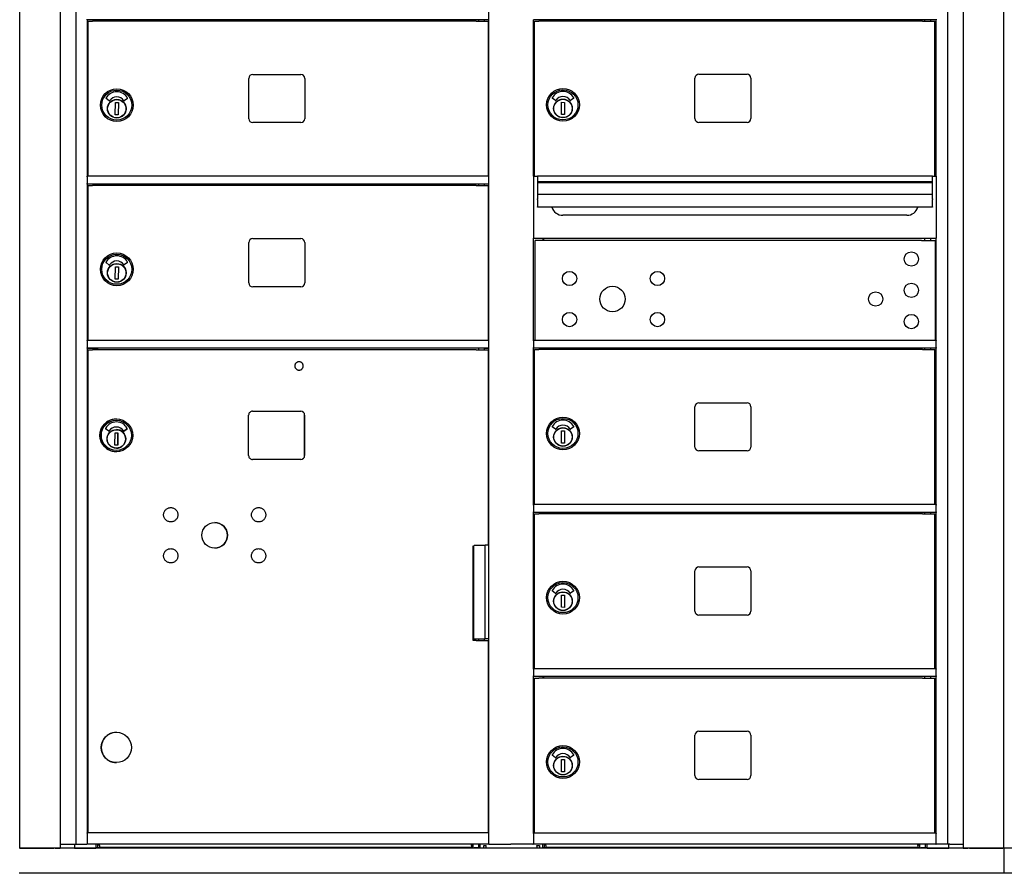
# Model space of a CAD drawing. Units: inches. Extents: x 1173 to 2843, y -30 to 58.
# Drawn here: x 2010 to 2041, y 7 to 35 of the extents above; entities that cross this region are included whole.
import ezdxf

# ---------------------------------------------------------------- set-up
doc = ezdxf.new("R2010")
doc.units = ezdxf.units.IN
doc.header["$MEASUREMENT"] = 0

msp = doc.modelspace()

# ---------------------------------------------------------------- linework, layer by layer
for p, q in [((2009.6956, 8.05164), (2009.6956, 50.68746)), ((2011.0036, 8.05164), (2011.0036, 50.68746)), ((2011.4886, 50.65892), (2011.4886, 8.17664)), ((2024.69832, 8.17664), (2024.69832, 50.65892)), ((2039.38601, 8.17664), (2039.38601, 50.65892)), ((2039.87101, 50.68746), (2039.87101, 8.05164)), ((2041.16371, 50.68746), (2041.16371, 8.05164)), ((2011.8586, 34.53251), (2011.8586, 34.55163)), ((2011.8586, 34.53251), (2011.8586, 29.53194)), ((2024.69832, 34.53194), (2011.8586, 34.53194)), ((2011.88564, 34.48667), (2012.02465, 34.48667)), ((2011.88564, 29.53194), (2011.88564, 34.48667)), ((2012.24564, 34.48667), (2012.02465, 34.48667)), ((2012.1586, 34.53194), (2012.1586, 34.48667)), ((2012.1836, 34.53194), (2012.1836, 34.48667)), ((2023.97543, 34.48667), (2012.24564, 34.48667)), ((2024.29802, 34.48667), (2023.97543, 34.48667)), ((2024.29802, 34.48667), (2024.69364, 34.48667)), ((2024.38064, 34.48667), (2024.38064, 34.53194)), ((2024.56863, 34.48667), (2024.56863, 34.53194)), ((2024.69364, 29.53194), (2024.69364, 34.48667)), ((2026.13561, 29.53892), (2026.13561, 34.53449)), ((2039.01601, 34.53392), (2026.13561, 34.53392)), ((2026.15801, 34.48865), (2026.29702, 34.48865)), ((2026.15801, 29.53892), (2026.15801, 34.48865)), ((2026.51801, 34.48865), (2026.29702, 34.48865)), ((2026.43561, 34.48865), (2026.43561, 34.53392)), ((2026.45597, 34.53392), (2026.45597, 34.48865)), ((2038.2478, 34.48865), (2026.51801, 34.48865)), ((2038.57039, 34.48865), (2038.2478, 34.48865)), ((2038.57039, 34.48865), (2038.96601, 34.48865)), ((2038.65301, 34.48865), (2038.65301, 34.53392)), ((2038.841, 34.48865), (2038.841, 34.53392)), ((2038.96601, 29.53892), (2038.96601, 34.48865)), ((2039.01601, 34.55361), (2039.01601, 34.53449)), ((2039.01601, 29.53892), (2039.01601, 34.53449)), ((2017.14864, 32.78694), (2018.68864, 32.78694)), ((2031.42101, 32.79392), (2032.96101, 32.79392)), ((2017.02364, 31.37194), (2017.02364, 32.66194)), ((2018.81364, 32.66194), (2018.81364, 31.37194)), ((2031.29601, 31.37892), (2031.29601, 32.66892)), ((2033.08601, 32.66892), (2033.08601, 31.37892)), ((2012.56184, 31.94362), (2012.45708, 32.01997)), ((2012.75083, 31.49681), (2012.75798, 31.89045)), ((2012.75798, 31.89045), (2012.85245, 31.88873)), ((2012.85245, 31.88873), (2012.8453, 31.4951)), ((2013.14612, 32.01992), (2013.04061, 31.9448)), ((2026.83421, 31.9506), (2026.72945, 32.02695)), ((2027.0232, 31.50379), (2027.03035, 31.89742)), ((2027.03035, 31.89742), (2027.12482, 31.89571)), ((2027.12482, 31.89571), (2027.11767, 31.50207)), ((2027.41849, 32.0269), (2027.31298, 31.95178)), ((2012.8453, 31.4951), (2012.75083, 31.49681)), ((2013.09073, 31.64224), (2013.09589, 31.64213)), ((2013.0978, 31.73069), (2013.09264, 31.7308)), ((2013.09623, 31.65787), (2013.09589, 31.64213)), ((2013.09746, 31.71495), (2013.09623, 31.65787)), ((2013.0978, 31.73069), (2013.09746, 31.71495)), ((2027.11767, 31.50207), (2027.0232, 31.50379)), ((2027.3631, 31.64922), (2027.36826, 31.64911)), ((2027.37017, 31.73767), (2027.36501, 31.73778)), ((2027.3686, 31.66485), (2027.36826, 31.64911)), ((2027.36983, 31.72192), (2027.3686, 31.66485)), ((2027.37017, 31.73767), (2027.36983, 31.72192)), ((2018.68864, 31.24694), (2017.14864, 31.24694)), ((2032.96101, 31.25392), (2031.42101, 31.25392)), ((2011.8586, 29.51694), (2011.8586, 29.53194)), ((2024.69832, 29.53194), (2011.8586, 29.53194)), ((2011.8586, 29.51694), (2011.8586, 29.30163)), ((2011.8586, 29.28251), (2011.8586, 29.30163)), ((2026.13018, 29.53892), (2026.13018, 27.55392)), ((2026.13018, 29.53892), (2026.25518, 29.53892)), ((2026.25518, 29.53892), (2026.25518, 29.35082)), ((2038.89101, 29.53892), (2026.25518, 29.53892)), ((2026.25518, 29.35082), (2026.25518, 29.31805)), ((2038.89101, 29.35082), (2026.25518, 29.35082)), ((2026.25518, 29.31805), (2026.25518, 28.94932)), ((2038.89101, 29.31805), (2026.25518, 29.31805)), ((2038.89101, 29.35082), (2038.89101, 29.53892)), ((2038.89101, 29.53892), (2039.01601, 29.53892)), ((2038.89101, 29.31805), (2038.89101, 29.35082)), ((2038.89101, 28.94932), (2038.89101, 29.31805)), ((2039.01601, 29.53892), (2039.01601, 27.55392)), ((2011.8586, 29.28251), (2011.8586, 8.5418)), ((2024.69832, 29.28194), (2011.8586, 29.28194)), ((2011.88564, 29.23667), (2012.02465, 29.23667)), ((2011.88564, 24.28194), (2011.88564, 29.23667)), ((2012.24564, 29.23667), (2012.02465, 29.23667)), ((2012.1586, 29.28194), (2012.1586, 29.23667)), ((2012.1836, 29.28194), (2012.1836, 29.23667)), ((2023.97543, 29.23667), (2012.24564, 29.23667)), ((2024.29802, 29.23667), (2023.97543, 29.23667)), ((2024.29802, 29.23667), (2024.69364, 29.23667)), ((2024.38064, 29.23667), (2024.38064, 29.28194)), ((2024.56863, 29.23667), (2024.56863, 29.28194)), ((2024.69364, 24.28194), (2024.69364, 29.23667)), ((2026.25518, 28.94932), (2026.25518, 28.81453)), ((2038.89101, 28.94932), (2026.25518, 28.94932)), ((2026.25518, 28.79363), (2026.25518, 28.81453)), ((2026.25518, 28.79363), (2026.25518, 28.55198)), ((2038.89101, 28.81453), (2038.89101, 28.94932)), ((2038.89101, 28.81453), (2038.89101, 28.79363)), ((2038.89101, 28.55198), (2038.89101, 28.79363)), ((2026.25518, 28.54559), (2026.25518, 28.55198)), ((2038.89101, 28.54559), (2026.25518, 28.54559)), ((2038.89101, 28.55198), (2038.89101, 28.54559)), ((2038.07301, 28.28392), (2027.07301, 28.28392)), ((2017.02364, 26.12194), (2017.02364, 27.41194)), ((2017.14864, 27.53694), (2018.68864, 27.53694)), ((2018.81364, 27.41194), (2018.81364, 26.12194)), ((2026.13018, 27.54435), (2026.13018, 27.55392)), ((2026.13561, 24.28392), (2026.13561, 27.53892)), ((2039.01601, 27.53892), (2026.13561, 27.53892)), ((2038.44134, 27.47392), (2026.18001, 27.47392)), ((2026.18001, 24.28392), (2026.18001, 27.47392)), ((2026.43561, 27.47392), (2026.43561, 27.53892)), ((2026.45518, 27.53892), (2026.45518, 27.47392)), ((2038.54084, 27.47392), (2038.44134, 27.47392)), ((2038.54084, 27.47392), (2038.99501, 27.47392)), ((2038.65301, 27.47392), (2038.65301, 27.53892)), ((2038.841, 27.47392), (2038.841, 27.53892)), ((2038.99501, 24.28392), (2038.99501, 27.47392)), ((2039.01601, 27.53892), (2039.01601, 27.55392)), ((2039.01601, 24.28392), (2039.01601, 27.53892)), ((2012.56184, 26.69362), (2012.45708, 26.76997)), ((2012.75083, 26.24681), (2012.75798, 26.64045)), ((2012.75798, 26.64045), (2012.85245, 26.63873)), ((2012.85245, 26.63873), (2012.8453, 26.2451)), ((2013.14612, 26.76992), (2013.04061, 26.6948)), ((2013.0978, 26.48069), (2013.09264, 26.4808)), ((2013.09746, 26.46495), (2013.09623, 26.40787)), ((2013.0978, 26.48069), (2013.09746, 26.46495)), ((2012.8453, 26.2451), (2012.75083, 26.24681)), ((2013.09073, 26.39224), (2013.09589, 26.39213)), ((2013.09623, 26.40787), (2013.09589, 26.39213)), ((2018.68864, 25.99694), (2017.14864, 25.99694)), ((2011.88564, 24.28213), (2011.85864, 24.28213)), ((2011.85864, 24.28213), (2011.85864, 24.28194)), ((2011.85864, 24.26694), (2011.85864, 24.28194)), ((2024.69832, 24.28194), (2011.85864, 24.28194)), ((2011.85864, 24.26694), (2011.85864, 24.04694)), ((2024.69832, 24.28213), (2024.69364, 24.28213)), ((2026.13097, 24.26892), (2026.13097, 24.27928)), ((2026.13097, 24.26892), (2026.13097, 24.05361)), ((2039.01601, 24.28392), (2026.13561, 24.28392)), ((2039.01601, 24.28392), (2039.01601, 24.26892)), ((2039.01601, 24.05361), (2039.01601, 24.26892)), ((2011.85864, 24.03194), (2011.85864, 24.04694)), ((2011.85864, 24.03194), (2011.85864, 24.03176)), ((2024.69832, 24.03194), (2011.85864, 24.03194)), ((2011.85864, 24.03176), (2012.18364, 24.03176)), ((2011.88575, 23.9788), (2011.88527, 23.9788)), ((2011.88527, 8.5418), (2011.88527, 23.9788)), ((2011.88575, 23.9788), (2012.02473, 23.9788)), ((2011.88575, 8.5418), (2011.88575, 23.9788)), ((2012.2456, 23.9788), (2012.02473, 23.9788)), ((2012.1586, 24.03176), (2012.1586, 23.9788)), ((2012.18364, 24.03176), (2012.18364, 24.01694)), ((2012.18364, 24.01694), (2012.18364, 23.9788)), ((2023.97537, 23.9788), (2012.2456, 23.9788)), ((2024.29825, 23.9788), (2023.97537, 23.9788)), ((2024.29825, 23.9788), (2024.69364, 23.9788)), ((2024.38064, 23.9788), (2024.38064, 24.03194)), ((2024.56863, 23.9788), (2024.56863, 24.03194)), ((2024.56863, 24.03176), (2024.69832, 24.03176)), ((2024.69364, 17.73609), (2024.69364, 23.9788)), ((2026.13097, 24.04152), (2026.13097, 24.05361)), ((2026.13561, 19.03392), (2026.13561, 24.03449)), ((2039.01601, 24.03392), (2026.13561, 24.03392)), ((2026.15801, 23.98865), (2026.29702, 23.98865)), ((2026.15801, 19.03392), (2026.15801, 23.98865)), ((2026.51801, 23.98865), (2026.29702, 23.98865)), ((2026.43561, 23.98865), (2026.43561, 24.03392)), ((2026.45597, 24.03392), (2026.45597, 23.98865)), ((2038.2478, 23.98865), (2026.51801, 23.98865)), ((2038.57039, 23.98865), (2038.2478, 23.98865)), ((2038.57039, 23.98865), (2038.96601, 23.98865)), ((2038.65301, 23.98865), (2038.65301, 24.03392)), ((2038.841, 23.98865), (2038.841, 24.03392)), ((2038.96601, 19.03392), (2038.96601, 23.98865)), ((2039.01601, 24.05361), (2039.01601, 24.03449)), ((2039.01601, 19.03392), (2039.01601, 24.03449)), ((2018.6306, 23.6018), (2018.63062, 23.6018)), ((2018.6306, 23.3318), (2018.63062, 23.3318)), ((2031.29601, 20.87392), (2031.29601, 22.16392)), ((2031.42101, 22.28892), (2032.96101, 22.28892)), ((2033.08601, 22.16392), (2033.08601, 20.87392)), ((2012.7877, 21.77174), (2012.7876, 21.77174)), ((2017.01945, 20.60245), (2017.01945, 21.89379)), ((2017.14543, 22.01977), (2018.6848, 22.01977)), ((2018.81072, 20.60245), (2018.81072, 21.89379)), ((2018.81078, 21.89379), (2018.81078, 20.60245)), ((2012.54831, 21.3848), (2012.44356, 21.46115)), ((2012.78811, 21.51461), (2012.78811, 21.51461)), ((2013.02707, 21.38598), (2013.13259, 21.4611)), ((2013.13259, 21.4611), (2013.02708, 21.38598)), ((2026.83421, 21.4456), (2026.72945, 21.52195)), ((2027.41849, 21.5219), (2027.31298, 21.44678)), ((2012.73729, 20.93799), (2012.74445, 21.33162)), ((2012.74445, 21.33162), (2012.83892, 21.3299)), ((2012.83174, 20.93627), (2012.8389, 21.3299)), ((2012.83892, 21.3299), (2012.83177, 20.93627)), ((2013.07907, 21.17197), (2013.08411, 21.17187)), ((2013.0838, 21.15612), (2013.08257, 21.09905)), ((2027.0232, 20.99879), (2027.03035, 21.39242)), ((2027.03035, 21.39242), (2027.12482, 21.39071)), ((2027.12482, 21.39071), (2027.11767, 20.99707)), ((2027.3631, 21.14422), (2027.36826, 21.14411)), ((2027.37017, 21.23267), (2027.36501, 21.23278)), ((2027.3686, 21.15985), (2027.36826, 21.14411)), ((2027.36983, 21.21692), (2027.3686, 21.15985)), ((2027.37017, 21.23267), (2027.36983, 21.21692)), ((2012.83177, 20.93627), (2012.73729, 20.93799)), ((2013.08217, 21.0833), (2013.07716, 21.08341)), ((2013.08217, 21.0833), (2013.0822, 21.0833)), ((2027.11767, 20.99707), (2027.0232, 20.99879)), ((2012.7877, 20.7245), (2012.7876, 20.7245)), ((2018.6848, 20.47646), (2017.14543, 20.47646)), ((2032.96101, 20.74892), (2031.42101, 20.74892)), ((2026.13097, 19.01892), (2026.13097, 19.02928)), ((2026.13097, 19.01892), (2026.13097, 18.80361)), ((2039.01601, 19.03392), (2026.13561, 19.03392)), ((2039.01601, 19.03392), (2039.01601, 19.01892)), ((2039.01601, 18.80361), (2039.01601, 19.01892)), ((2026.13097, 18.79152), (2026.13097, 18.80361)), ((2026.13561, 13.78392), (2026.13561, 18.78449)), ((2039.01601, 18.78392), (2026.13561, 18.78392)), ((2026.15801, 18.73865), (2026.29702, 18.73865)), ((2026.15801, 13.78392), (2026.15801, 18.73865)), ((2026.51801, 18.73865), (2026.29702, 18.73865)), ((2026.43561, 18.73865), (2026.43561, 18.78392)), ((2026.45597, 18.78392), (2026.45597, 18.73865)), ((2038.2478, 18.73865), (2026.51801, 18.73865)), ((2038.57039, 18.73865), (2038.2478, 18.73865)), ((2038.57039, 18.73865), (2038.96601, 18.73865)), ((2038.65301, 18.73865), (2038.65301, 18.78392)), ((2038.841, 18.73865), (2038.841, 18.78392)), ((2038.96601, 13.78392), (2038.96601, 18.73865)), ((2039.01601, 18.80361), (2039.01601, 18.78449)), ((2039.01601, 13.78392), (2039.01601, 18.78449)), ((2024.2017, 17.7193), (2024.23186, 17.7193)), ((2024.2017, 14.6878), (2024.2017, 17.7193)), ((2024.21962, 14.74396), (2024.21962, 17.7193)), ((2024.23186, 17.73609), (2024.58015, 17.73609)), ((2024.69832, 17.73609), (2024.58015, 17.73609)), ((2024.58015, 14.74396), (2024.58015, 17.73609)), ((2031.42101, 17.03892), (2032.96101, 17.03892)), ((2031.29601, 15.62392), (2031.29601, 16.91392)), ((2033.08601, 16.91392), (2033.08601, 15.62392)), ((2026.83421, 16.1956), (2026.72945, 16.27195)), ((2027.0232, 15.74879), (2027.03035, 16.14242)), ((2027.03035, 16.14242), (2027.12482, 16.14071)), ((2027.12482, 16.14071), (2027.11767, 15.74707)), ((2027.41849, 16.2719), (2027.31298, 16.19678)), ((2027.11767, 15.74707), (2027.0232, 15.74879)), ((2027.3631, 15.89422), (2027.36826, 15.89411)), ((2027.37017, 15.98267), (2027.36501, 15.98278)), ((2027.3686, 15.90985), (2027.36826, 15.89411)), ((2027.36983, 15.96692), (2027.3686, 15.90985)), ((2027.37017, 15.98267), (2027.36983, 15.96692)), ((2032.96101, 15.49892), (2031.42101, 15.49892)), ((2024.21962, 14.74396), (2024.2017, 14.74396)), ((2024.29825, 14.6878), (2024.2017, 14.6878)), ((2024.21962, 14.74396), (2024.58015, 14.74396)), ((2024.29825, 14.6878), (2024.69364, 14.6878)), ((2024.38064, 14.6878), (2024.38064, 14.74396)), ((2024.56863, 14.6878), (2024.56863, 14.74396)), ((2024.6291, 14.73924), (2024.56863, 14.73924)), ((2024.69832, 14.74396), (2024.58015, 14.74396)), ((2024.6291, 14.74396), (2024.6291, 14.73924)), ((2024.69364, 8.5418), (2024.69364, 14.6878)), ((2026.13097, 13.76892), (2026.13097, 13.77928)), ((2026.13097, 13.76892), (2026.13097, 13.55361)), ((2026.13097, 13.54152), (2026.13097, 13.55361)), ((2039.01601, 13.78392), (2026.13561, 13.78392)), ((2039.01601, 13.78392), (2039.01601, 13.76892)), ((2039.01601, 13.55361), (2039.01601, 13.76892)), ((2039.01601, 13.55361), (2039.01601, 13.53449)), ((2026.13561, 8.52909), (2026.13561, 13.53449)), ((2039.01601, 13.53392), (2026.13561, 13.53392)), ((2026.15801, 13.48381), (2026.29702, 13.48381)), ((2026.15801, 8.52909), (2026.15801, 13.48381)), ((2026.51801, 13.48381), (2026.29702, 13.48381)), ((2026.43561, 13.48381), (2026.43561, 13.53392)), ((2026.45597, 13.53392), (2026.45597, 13.48381)), ((2038.2478, 13.48381), (2026.51801, 13.48381)), ((2038.57039, 13.48381), (2038.2478, 13.48381)), ((2038.57039, 13.48381), (2038.96601, 13.48381)), ((2038.65301, 13.48381), (2038.65301, 13.53392)), ((2038.841, 13.48381), (2038.841, 13.53392)), ((2038.96601, 8.52909), (2038.96601, 13.48381)), ((2039.01601, 8.52909), (2039.01601, 13.53449)), ((2012.7876, 11.75206), (2012.78783, 11.75206)), ((2031.29601, 10.36909), (2031.29601, 11.65909)), ((2031.42101, 11.78409), (2032.96101, 11.78409)), ((2033.08601, 11.65909), (2033.08601, 10.36909)), ((2012.7876, 10.78355), (2012.78783, 10.78355)), ((2026.83421, 10.94077), (2026.72945, 11.01712)), ((2027.0232, 10.49395), (2027.03035, 10.88759)), ((2027.03035, 10.88759), (2027.12482, 10.88587)), ((2027.12482, 10.88587), (2027.11767, 10.49224)), ((2027.41849, 11.01706), (2027.31298, 10.94194)), ((2027.37017, 10.72783), (2027.36501, 10.72794)), ((2027.36983, 10.71209), (2027.3686, 10.65502)), ((2027.37017, 10.72783), (2027.36983, 10.71209)), ((2027.11767, 10.49224), (2027.0232, 10.49395)), ((2027.3631, 10.63938), (2027.36826, 10.63927)), ((2027.3686, 10.65502), (2027.36826, 10.63927)), ((2032.96101, 10.24409), (2031.42101, 10.24409)), ((2011.8586, 8.5268), (2011.8586, 8.5418)), ((2024.69832, 8.5418), (2011.8586, 8.5418)), ((2011.8586, 8.5268), (2011.8586, 8.19164)), ((2026.13097, 8.51409), (2026.13097, 8.52444)), ((2026.13097, 8.51409), (2026.13097, 8.17892)), ((2039.01601, 8.52909), (2026.13561, 8.52909)), ((2039.01601, 8.52909), (2039.01601, 8.51409)), ((2039.01601, 8.17892), (2039.01601, 8.51409)), ((2011.8586, 8.17664), (2011.8586, 8.19164)), ((2026.11567, 8.18128), (2026.11567, 8.19164)), ((2039.00071, 8.19164), (2039.00071, 8.17664)), ((2041.17788, 8.05155), (2009.68143, 8.05155)), ((2009.7106, 8.05164), (2009.6956, 8.05164)), ((2009.7106, 8.05164), (2010.78478, 8.05164)), ((2010.61543, 8.05164), (2010.61543, 8.05155)), ((2010.77943, 8.05164), (2010.77943, 8.05155)), ((2010.83459, 8.05164), (2010.78478, 8.05164)), ((2010.83459, 8.05164), (2010.86464, 8.05164)), ((2010.86464, 8.05164), (2010.87958, 8.05164)), ((2010.87958, 8.05164), (2010.9886, 8.05164)), ((2011.0036, 8.05164), (2010.9886, 8.05164)), ((2011.0036, 8.17664), (2011.41165, 8.17664)), ((2011.44459, 8.05164), (2011.0036, 8.05164)), ((2011.11543, 8.05164), (2011.11543, 8.05155)), ((2011.27943, 8.05164), (2011.27943, 8.05155)), ((2011.41165, 8.17664), (2011.48141, 8.17664)), ((2011.44483, 8.05164), (2011.44459, 8.05164)), ((2011.44483, 8.17664), (2011.44483, 8.05164)), ((2011.44483, 8.05164), (2012.1306, 8.05164)), ((2011.48141, 8.17664), (2011.4886, 8.17664)), ((2011.4886, 8.17664), (2011.8436, 8.17664)), ((2011.8586, 8.17664), (2011.8436, 8.17664)), ((2024.69832, 8.17664), (2011.8586, 8.17664)), ((2012.1456, 8.05164), (2012.1306, 8.05164)), ((2012.1456, 8.05164), (2012.1456, 8.17664)), ((2012.19048, 8.05355), (2012.1456, 8.05355)), ((2012.19048, 8.05355), (2012.19048, 8.17664)), ((2024.20072, 8.05355), (2012.19048, 8.05355)), ((2012.22584, 8.15555), (2012.21548, 8.15555)), ((2012.2519, 8.13057), (2012.2519, 8.17664)), ((2012.2519, 8.13057), (2012.2519, 8.08055)), ((2012.2519, 8.08055), (2024.14954, 8.08055)), ((2024.14954, 8.13057), (2024.14954, 8.17664)), ((2024.14954, 8.13057), (2024.14954, 8.08055)), ((2024.17572, 8.15555), (2024.16536, 8.15555)), ((2024.20072, 8.05355), (2024.20072, 8.17664)), ((2024.20072, 8.05355), (2024.23327, 8.05355)), ((2024.38084, 8.05355), (2024.23327, 8.05355)), ((2024.38084, 8.05355), (2024.38084, 8.17664)), ((2024.42572, 8.05355), (2024.38084, 8.05355)), ((2024.42572, 8.05155), (2024.42572, 8.17664)), ((2024.53841, 8.05155), (2024.53841, 8.13029)), ((2024.53841, 8.13029), (2024.61715, 8.13029)), ((2024.61715, 8.05155), (2024.61715, 8.13029)), ((2024.69832, 8.17664), (2024.71129, 8.17664)), ((2024.71129, 8.17664), (2025.06739, 8.17664)), ((2025.06739, 8.17664), (2025.40842, 8.17664)), ((2025.77652, 8.17664), (2025.40842, 8.17664)), ((2026.10532, 8.17664), (2025.77652, 8.17664)), ((2026.10532, 8.17664), (2026.12032, 8.17664)), ((2039.00071, 8.17664), (2026.12032, 8.17664)), ((2026.24215, 8.13029), (2026.24215, 8.05155)), ((2026.24215, 8.13029), (2026.32089, 8.13029)), ((2026.24265, 8.11061), (2026.24215, 8.11061)), ((2026.24265, 8.11061), (2026.24265, 8.13029)), ((2026.32089, 8.13029), (2026.32089, 8.05155)), ((2026.43359, 8.05155), (2026.43359, 8.17664)), ((2026.47847, 8.05355), (2026.43359, 8.05355)), ((2026.47847, 8.05355), (2026.47847, 8.17664)), ((2038.48871, 8.05355), (2026.47847, 8.05355)), ((2026.51383, 8.15555), (2026.50347, 8.15555)), ((2026.52965, 8.13057), (2026.52965, 8.17664)), ((2026.52965, 8.13057), (2026.52965, 8.08055)), ((2026.52965, 8.08055), (2038.42729, 8.08055)), ((2038.42729, 8.13057), (2038.42729, 8.17664)), ((2038.42729, 8.13057), (2038.42729, 8.08055)), ((2038.46371, 8.15555), (2038.45335, 8.15555)), ((2038.48871, 8.05355), (2038.48871, 8.17664)), ((2038.48871, 8.05355), (2038.52127, 8.05355)), ((2038.66883, 8.05355), (2038.52127, 8.05355)), ((2038.66883, 8.05355), (2038.66883, 8.17664)), ((2038.71371, 8.05355), (2038.66883, 8.05355)), ((2038.71371, 8.17664), (2038.71371, 8.05164)), ((2038.72871, 8.05164), (2038.71371, 8.05164)), ((2038.72871, 8.05164), (2039.41371, 8.05164)), ((2039.00071, 8.17664), (2039.01571, 8.17664)), ((2039.37071, 8.17664), (2039.01571, 8.17664)), ((2039.3779, 8.17664), (2039.37071, 8.17664)), ((2039.44766, 8.17664), (2039.3779, 8.17664)), ((2039.41371, 8.05164), (2039.41371, 8.17664)), ((2039.85571, 8.05164), (2039.41371, 8.05164)), ((2039.44766, 8.17664), (2039.85571, 8.17664)), ((2039.58039, 8.05164), (2039.58039, 8.05155)), ((2039.74439, 8.05164), (2039.74439, 8.05155)), ((2039.87071, 8.05164), (2039.85571, 8.05164)), ((2039.87071, 8.05164), (2039.97973, 8.05164)), ((2039.97973, 8.05164), (2039.99467, 8.05164)), ((2039.99467, 8.05164), (2040.02472, 8.05164)), ((2040.07453, 8.05164), (2040.02472, 8.05164)), ((2040.07453, 8.05164), (2041.14871, 8.05164)), ((2040.08039, 8.05164), (2040.08039, 8.05155)), ((2040.24439, 8.05164), (2040.24439, 8.05155)), ((2041.16371, 8.05164), (2041.14871, 8.05164)), ((2041.17788, 8.05155), (2041.17788, 7.24446)), ((2072.67434, 8.05155), (2041.17788, 8.05155)), ((2041.17788, 8.05155), (2041.17788, 7.24446)), ((2041.17788, 7.24446), (2009.68143, 7.24446)), ((2072.67434, 7.24446), (2041.17788, 7.24446))]:
    msp.add_line(p, q)
at = {"flags": 128}
for points in [[(2018.6306, 23.6018), (2018.61737, 23.60115), (2018.60427, 23.59921), (2018.59141, 23.59599), (2018.57894, 23.59153), (2018.56696, 23.58586), (2018.5556, 23.57905), (2018.54496, 23.57116), (2018.53515, 23.56226), (2018.52625, 23.55245), (2018.51835, 23.54181), (2018.51155, 23.53044), (2018.50588, 23.51846), (2018.50142, 23.50599), (2018.4982, 23.49314), (2018.49626, 23.48004), (2018.4956, 23.4668), (2018.49625, 23.45357), (2018.4982, 23.44047), (2018.50142, 23.42762), (2018.50588, 23.41514), (2018.51155, 23.40317), (2018.51836, 23.3918), (2018.52625, 23.38116), (2018.53514, 23.37135), (2018.54496, 23.36245), (2018.5556, 23.35455), (2018.56696, 23.34775), (2018.57894, 23.34208), (2018.59141, 23.33762), (2018.60426, 23.3344), (2018.61737, 23.33245), (2018.6306, 23.3318)], [(2018.63062, 23.3318), (2018.64385, 23.33246), (2018.65695, 23.3344), (2018.66981, 23.33762), (2018.68228, 23.34208), (2018.69425, 23.34775), (2018.70562, 23.35456), (2018.71626, 23.36245), (2018.72607, 23.37135), (2018.73497, 23.38116), (2018.74286, 23.3918), (2018.74967, 23.40317), (2018.75534, 23.41514), (2018.7598, 23.42761), (2018.76302, 23.44047), (2018.76496, 23.45357), (2018.76562, 23.4668), (2018.76496, 23.48004), (2018.76302, 23.49314), (2018.7598, 23.50599), (2018.75534, 23.51847), (2018.74967, 23.53044), (2018.74286, 23.5418), (2018.73497, 23.55245), (2018.72607, 23.56226), (2018.71626, 23.57116), (2018.70562, 23.57905), (2018.69425, 23.58586), (2018.68228, 23.59152), (2018.6698, 23.59599), (2018.65695, 23.59921), (2018.64385, 23.60115), (2018.63062, 23.6018)], [(2013.0815, 21.12861), (2013.07956, 21.09988), (2013.07481, 21.07147), (2013.06732, 21.04367), (2013.05712, 21.01673), (2013.04433, 20.99093), (2013.02908, 20.96649), (2013.01151, 20.94368), (2012.99178, 20.92269), (2012.9701, 20.90374), (2012.94666, 20.88701), (2012.92169, 20.87266), (2012.89543, 20.86082), (2012.86815, 20.8516), (2012.84009, 20.84512), (2012.81153, 20.84141), (2012.78274, 20.84052), (2012.754, 20.84245), (2012.7256, 20.8472), (2012.69779, 20.8547), (2012.67086, 20.86489), (2012.64505, 20.87768), (2012.62062, 20.89293), (2012.5978, 20.9105), (2012.57682, 20.93023), (2012.55787, 20.95192), (2012.54113, 20.97536), (2012.52678, 21.00033), (2012.51494, 21.02658), (2012.50573, 21.05387), (2012.49924, 21.08193), (2012.49554, 21.11049), (2012.49464, 21.13928), (2012.49658, 21.16801), (2012.50133, 21.19642), (2012.50883, 21.22422), (2012.51902, 21.25116), (2012.53181, 21.27696), (2012.54706, 21.30139), (2012.56463, 21.32422), (2012.58436, 21.3452), (2012.60605, 21.36415), (2012.62948, 21.38088), (2012.65445, 21.39524), (2012.68071, 21.40707), (2012.70799, 21.41628), (2012.73605, 21.42278), (2012.76462, 21.42648), (2012.7934, 21.42737), (2012.82214, 21.42544), (2012.85054, 21.42069), (2012.87835, 21.41319), (2012.90529, 21.403), (2012.93109, 21.39021), (2012.95552, 21.37495), (2012.97834, 21.35739), (2012.99932, 21.33766), (2013.01827, 21.31597), (2013.03501, 21.29253), (2013.04936, 21.26756), (2013.0612, 21.24131), (2013.07041, 21.21402), (2013.0769, 21.18596), (2013.08061, 21.1574), (2013.0815, 21.12861)], [(2014.75451, 18.68623), (2014.75123, 18.66407), (2014.74579, 18.64228), (2014.73826, 18.62114), (2014.72871, 18.60092), (2014.71718, 18.58165), (2014.70383, 18.5636), (2014.68883, 18.54702), (2014.67221, 18.53194), (2014.65418, 18.51854), (2014.635, 18.50701), (2014.61474, 18.49742), (2014.5936, 18.48984), (2014.57187, 18.48436), (2014.54973, 18.48107), (2014.52729, 18.47996), (2014.50489, 18.48103), (2014.48276, 18.48429), (2014.46098, 18.48974), (2014.43983, 18.49728), (2014.4196, 18.50682), (2014.40036, 18.51835), (2014.3823, 18.53172), (2014.3657, 18.54673), (2014.35065, 18.56333), (2014.33725, 18.58136), (2014.3257, 18.60057), (2014.31613, 18.6208), (2014.30855, 18.64195), (2014.30307, 18.6637), (2014.29978, 18.68583), (2014.29867, 18.70825), (2014.29975, 18.73068), (2014.30301, 18.7528), (2014.30846, 18.77456), (2014.31601, 18.79572), (2014.32556, 18.81597), (2014.33708, 18.83519), (2014.35045, 18.85324), (2014.36548, 18.86986), (2014.38206, 18.8849), (2014.40009, 18.89828), (2014.41933, 18.90984), (2014.43954, 18.91941), (2014.46068, 18.92698), (2014.48245, 18.93245), (2014.50458, 18.93576), (2014.52698, 18.93686), (2014.54941, 18.93577), (2014.57157, 18.93251), (2014.5933, 18.92706), (2014.61445, 18.91951), (2014.63473, 18.90994), (2014.65392, 18.89844), (2014.67196, 18.88507), (2014.68861, 18.87002), (2014.70363, 18.85345), (2014.717, 18.83542), (2014.72857, 18.81617), (2014.73815, 18.79595), (2014.7457, 18.77484), (2014.75117, 18.75305), (2014.75448, 18.7309), (2014.75559, 18.70857), (2014.75451, 18.68623)], [(2017.56671, 18.68623), (2017.56343, 18.66407), (2017.55799, 18.64228), (2017.55046, 18.62114), (2017.54091, 18.60092), (2017.52938, 18.58165), (2017.51603, 18.5636), (2017.50103, 18.54702), (2017.48441, 18.53194), (2017.46638, 18.51854), (2017.4472, 18.50701), (2017.42694, 18.49742), (2017.4058, 18.48984), (2017.38407, 18.48436), (2017.36193, 18.48107), (2017.33949, 18.47996), (2017.31709, 18.48103), (2017.29496, 18.48429), (2017.27318, 18.48974), (2017.25203, 18.49728), (2017.2318, 18.50682), (2017.21256, 18.51835), (2017.1945, 18.53172), (2017.1779, 18.54673), (2017.16285, 18.56333), (2017.14945, 18.58136), (2017.13791, 18.60057), (2017.12833, 18.6208), (2017.12075, 18.64195), (2017.11527, 18.6637), (2017.11198, 18.68583), (2017.11087, 18.70825), (2017.11195, 18.73068), (2017.11521, 18.7528), (2017.12066, 18.77456), (2017.12821, 18.79572), (2017.13776, 18.81597), (2017.14928, 18.83519), (2017.16265, 18.85324), (2017.17768, 18.86986), (2017.19426, 18.8849), (2017.2123, 18.89828), (2017.23153, 18.90984), (2017.25174, 18.91941), (2017.27288, 18.92698), (2017.29465, 18.93245), (2017.31678, 18.93576), (2017.33918, 18.93686), (2017.36161, 18.93577), (2017.38377, 18.93251), (2017.4055, 18.92706), (2017.42665, 18.91951), (2017.44693, 18.90994), (2017.46612, 18.89844), (2017.48416, 18.88507), (2017.50081, 18.87002), (2017.51583, 18.85345), (2017.5292, 18.83542), (2017.54077, 18.81617), (2017.55035, 18.79595), (2017.5579, 18.77484), (2017.56337, 18.75305), (2017.56668, 18.7309), (2017.56779, 18.70857), (2017.56671, 18.68623)], [(2014.75451, 17.37403), (2014.75123, 17.35187), (2014.74579, 17.33007), (2014.73826, 17.30894), (2014.72871, 17.28871), (2014.71718, 17.26945), (2014.70383, 17.2514), (2014.68883, 17.23481), (2014.67221, 17.21974), (2014.65418, 17.20634), (2014.635, 17.19481), (2014.61474, 17.18522), (2014.5936, 17.17763), (2014.57187, 17.17216), (2014.54973, 17.16887), (2014.52729, 17.16775), (2014.50489, 17.16882), (2014.48276, 17.17209), (2014.46098, 17.17754), (2014.43983, 17.18508), (2014.4196, 17.19462), (2014.40036, 17.20615), (2014.3823, 17.21951), (2014.3657, 17.23452), (2014.35065, 17.25113), (2014.33725, 17.26916), (2014.3257, 17.28837), (2014.31613, 17.3086), (2014.30855, 17.32974), (2014.30307, 17.3515), (2014.29978, 17.37362), (2014.29867, 17.39604), (2014.29975, 17.41847), (2014.30301, 17.4406), (2014.30846, 17.46236), (2014.31601, 17.48351), (2014.32556, 17.50376), (2014.33708, 17.52298), (2014.35045, 17.54103), (2014.36548, 17.55766), (2014.38206, 17.57269), (2014.40009, 17.58608), (2014.41933, 17.59764), (2014.43954, 17.60721), (2014.46068, 17.61477), (2014.48245, 17.62025), (2014.50458, 17.62355), (2014.52698, 17.62465), (2014.54941, 17.62357), (2014.57157, 17.6203), (2014.5933, 17.61486), (2014.61445, 17.6073), (2014.63473, 17.59774), (2014.65392, 17.58624), (2014.67196, 17.57286), (2014.68861, 17.55781), (2014.70363, 17.54125), (2014.717, 17.52322), (2014.72857, 17.50397), (2014.73815, 17.48375), (2014.7457, 17.46263), (2014.75117, 17.44085), (2014.75448, 17.4187), (2014.75559, 17.39636), (2014.75451, 17.37403)], [(2017.56573, 17.37403), (2017.56245, 17.35187), (2017.55701, 17.33007), (2017.54948, 17.30894), (2017.53993, 17.28871), (2017.52839, 17.26945), (2017.51505, 17.2514), (2017.50004, 17.23481), (2017.48342, 17.21974), (2017.4654, 17.20634), (2017.44622, 17.19481), (2017.42596, 17.18522), (2017.40481, 17.17763), (2017.38308, 17.17216), (2017.36094, 17.16887), (2017.33851, 17.16775), (2017.3161, 17.16882), (2017.29397, 17.17209), (2017.27219, 17.17754), (2017.25105, 17.18508), (2017.23082, 17.19462), (2017.21157, 17.20615), (2017.19352, 17.21951), (2017.17692, 17.23452), (2017.16186, 17.25113), (2017.14847, 17.26916), (2017.13692, 17.28837), (2017.12735, 17.3086), (2017.11977, 17.32974), (2017.11429, 17.3515), (2017.111, 17.37362), (2017.10989, 17.39604), (2017.11097, 17.41847), (2017.11423, 17.4406), (2017.11968, 17.46236), (2017.12723, 17.48351), (2017.13677, 17.50376), (2017.14829, 17.52298), (2017.16166, 17.54103), (2017.1767, 17.55766), (2017.19328, 17.57269), (2017.21131, 17.58608), (2017.23054, 17.59764), (2017.25076, 17.60721), (2017.27189, 17.61477), (2017.29367, 17.62025), (2017.31579, 17.62355), (2017.33819, 17.62465), (2017.36063, 17.62357), (2017.38278, 17.6203), (2017.40451, 17.61486), (2017.42567, 17.6073), (2017.44594, 17.59774), (2017.46514, 17.58624), (2017.48318, 17.57286), (2017.49982, 17.55781), (2017.51485, 17.54125), (2017.52822, 17.52322), (2017.53978, 17.50397), (2017.54936, 17.48375), (2017.55691, 17.46263), (2017.56239, 17.44085), (2017.56569, 17.4187), (2017.5668, 17.39636), (2017.56573, 17.37403)]]:
    msp.add_lwpolyline(points, dxfattribs=at)
for centre, radius in [((2012.80164, 31.80694), 0.52362), ((2012.80164, 31.80694), 0.48031), ((2027.07401, 31.81392), 0.52362), ((2027.07401, 31.81392), 0.48031), ((2012.80164, 31.69277), 0.29921), ((2012.80164, 31.69277), 0.29348), ((2027.07401, 31.69975), 0.29921), ((2027.07401, 31.69975), 0.29348), ((2038.21848, 26.88628), 0.22847), ((2012.80164, 26.55694), 0.52362), ((2012.80164, 26.55694), 0.48031), ((2012.80164, 26.44277), 0.29921), ((2012.80164, 26.44277), 0.29348), ((2027.28448, 26.26292), 0.22847), ((2030.09648, 26.26352), 0.22847), ((2028.65948, 25.60692), 0.407), ((2037.07548, 25.60676), 0.22847), ((2038.21848, 25.88628), 0.22847), ((2027.28448, 24.95092), 0.22847), ((2030.09648, 24.95092), 0.22847), ((2038.21848, 24.88628), 0.22847), ((2027.07401, 21.30892), 0.52362), ((2027.07401, 21.30892), 0.48031), ((2027.07401, 21.19475), 0.29921), ((2027.07401, 21.19475), 0.29348), ((2027.07401, 16.05892), 0.52362), ((2027.07401, 16.05892), 0.48031), ((2027.07401, 15.94475), 0.29921), ((2027.07401, 15.94475), 0.29348), ((2027.07401, 10.80409), 0.52362), ((2027.07401, 10.80409), 0.48031), ((2027.07401, 10.68991), 0.29921), ((2027.07401, 10.68991), 0.29348)]:
    msp.add_circle(centre, radius)
for centre, radius, start, end in [((2017.14864, 32.66194), 0.125, 90, 180), ((2018.68864, 32.66194), 0.125, 0, 90), ((2031.42101, 32.66892), 0.125, 90, 180), ((2032.96101, 32.66892), 0.125, 0, 90), ((2012.80164, 31.84109), 0.39499, 28.589907, 151.410093), ((2027.07401, 31.84806), 0.39499, 28.589907, 151.410093), ((2012.46172, 32.02634), 0.00787, 151.410093, 233.913546), ((2012.56647, 31.94999), 0.00787, 233.913546, 328.362424), ((2012.80164, 31.8051), 0.26834, 31.937652, 148.362424), ((2013.03604, 31.95122), 0.00787, 211.937652, 305.448315), ((2013.14155, 32.02634), 0.00787, 305.448315, 28.589907), ((2026.73409, 32.03331), 0.00787, 151.410093, 233.913546), ((2026.83884, 31.95696), 0.00787, 233.913546, 328.362424), ((2027.07401, 31.81208), 0.26834, 31.937652, 148.362424), ((2027.30841, 31.95819), 0.00787, 211.937652, 305.448315), ((2027.41392, 32.03331), 0.00787, 305.448315, 28.589907), ((2017.14864, 31.37194), 0.125, 180, 270), ((2018.68864, 31.37194), 0.125, 270, 0), ((2031.42101, 31.37892), 0.125, 180, 270), ((2032.96101, 31.37892), 0.125, 270, 0), ((2027.07301, 28.65892), 0.375, 197.591149, 270), ((2038.07301, 28.65892), 0.375, 270, 342.408851), ((2017.14864, 27.41194), 0.125, 90, 180), ((2018.68864, 27.41194), 0.125, 0, 90), ((2012.46172, 26.77634), 0.00787, 151.410093, 233.913546), ((2012.80164, 26.59109), 0.39499, 28.589907, 151.410093), ((2012.80164, 26.5551), 0.26834, 31.937652, 148.362424), ((2013.14155, 26.77634), 0.00787, 305.448315, 28.589907), ((2012.56647, 26.69999), 0.00787, 233.913546, 328.362424), ((2013.03604, 26.70122), 0.00787, 211.937652, 305.448315), ((2017.14864, 26.12194), 0.125, 180, 270), ((2018.68864, 26.12194), 0.125, 270, 0), ((2031.42101, 22.16392), 0.125, 90, 180), ((2032.96101, 22.16392), 0.125, 0, 90), ((2027.07401, 21.34306), 0.39499, 28.589907, 151.410093), ((2012.4482, 21.46751), 0.00787, 151.410141, 233.913591), ((2013.12802, 21.46751), 0.00787, 305.448271, 28.58986), ((2013.12803, 21.46751), 0.00787, 305.448348, 28.589946), ((2026.73409, 21.52831), 0.00787, 151.410093, 233.913546), ((2026.83884, 21.45196), 0.00787, 233.913546, 328.362424), ((2027.07401, 21.30708), 0.26834, 31.937652, 148.362424), ((2027.30841, 21.45319), 0.00787, 211.937652, 305.448315), ((2027.41392, 21.52831), 0.00787, 305.448315, 28.589907), ((2012.55295, 21.39116), 0.00787, 233.913508, 328.362383), ((2012.55294, 21.39116), 0.00787, 270.025742, 328.362383), ((2013.02251, 21.39239), 0.00787, 211.937607, 305.448271), ((2013.02251, 21.39239), 0.00787, 270.025742, 305.448271), ((2031.42101, 20.87392), 0.125, 180, 270), ((2032.96101, 20.87392), 0.125, 270, 0), ((2031.42101, 16.91392), 0.125, 90, 180), ((2032.96101, 16.91392), 0.125, 0, 90), ((2027.07401, 16.09306), 0.39499, 28.589907, 151.410093), ((2026.73409, 16.27831), 0.00787, 151.410093, 233.913546), ((2026.83884, 16.20196), 0.00787, 233.913546, 328.362424), ((2027.07401, 16.05708), 0.26834, 31.937652, 148.362424), ((2027.30841, 16.20319), 0.00787, 211.937652, 305.448315), ((2027.41392, 16.27831), 0.00787, 305.448315, 28.589907), ((2031.42101, 15.62392), 0.125, 180, 270), ((2032.96101, 15.62392), 0.125, 270, 0), ((2031.42101, 11.65909), 0.125, 90, 180), ((2032.96101, 11.65909), 0.125, 0, 90), ((2026.73409, 11.02348), 0.00787, 151.410093, 233.913546), ((2027.07401, 10.83823), 0.39499, 28.589907, 151.410093), ((2027.07401, 10.80224), 0.26834, 31.937652, 148.362424), ((2027.41392, 11.02348), 0.00787, 305.448315, 28.589907), ((2026.83884, 10.94713), 0.00787, 233.913546, 328.362424), ((2027.30841, 10.94836), 0.00787, 211.937652, 305.448315), ((2031.42101, 10.36909), 0.125, 180, 270), ((2032.96101, 10.36909), 0.125, 270, 0), ((2012.21548, 8.13055), 0.025, 90, 180), ((2012.22584, 8.22555), 0.07, 270, 291.852666), ((2024.16536, 8.22555), 0.07, 256.938934, 270), ((2024.17572, 8.13055), 0.025, 0, 90), ((2026.50347, 8.13055), 0.025, 90, 180), ((2026.51383, 8.22555), 0.07, 270, 283.061066), ((2038.45335, 8.22555), 0.07, 248.147334, 270), ((2038.46371, 8.13055), 0.025, 0, 90)]:
    msp.add_arc(centre, radius, start, end)
for centre, major_axis, ratio, start_param, end_param in [((2012.7876, 21.24812), (0, -0.52362), 0.99999839, 3.14159265, 6.28318531), ((2017.14543, 21.89379), (0.08908, 0.08908), 1, 0.78539816, 2.35619449), ((2018.68473, 21.89379), (-0.08908, 0.08908), 1, 3.92699082, 5.49778714), ((2018.6848, 21.89379), (-0.08908, 0.08908), 1, 3.92699082, 5.49778714), ((2012.78811, 21.28226), (0, 0.39499), 0.99999839, -1.0718084, 1.07180823), ((2012.78811, 21.24628), (0, 0.26834), 0.99999839, -1.01337918, 1.01861642), ((2012.78811, 21.24628), (0.18974, 0.18974), 1, 0.78539816, 1.8040139), ((2012.78774, 21.13394), (-0.00019, 0.29921), 0.99999839, 3.14159447, 6.28193385), ((2012.78811, 21.28226), (0, 0.39499), 0.99999839, -1.07180836, -0.00000901), ((2013.08377, 21.15612), (0.00034, 0.01574), 0.00179672, 4.71242769, 6.28318531), ((2013.08254, 21.09905), (-0.00034, -0.01574), 0.00179672, 0.00003871, 1.57083504), ((2017.14543, 20.60245), (-0.08908, 0.08908), 1, 0.78539816, 2.35619449), ((2018.68473, 20.60245), (0.08908, 0.08908), 1, 3.92699082, 5.49778714), ((2018.6848, 20.60245), (0.08908, 0.08908), 1, 3.92699082, 5.49778714), ((2015.93236, 18.0518), (-0.00017, 0.4095), 0.99999839, 3.14158967, 6.28237043), ((2012.7876, 11.2678), (0, -0.48425), 0.99999839, 3.14159265, 6.28318531)]:
    msp.add_ellipse(centre, major_axis=major_axis, ratio=ratio, start_param=start_param, end_param=end_param)
for centre, major_axis in [((2012.7877, 21.24812), (0, 0.52362)), ((2012.78811, 21.24812), (0, 0.48031)), ((2012.78811, 21.13394), (0, 0.29921)), ((2015.93269, 18.0518), (0, 0.4095)), ((2012.78783, 11.2678), (0, 0.48425))]:
    msp.add_ellipse(centre, major_axis=major_axis, ratio=0.99999839)

doc.saveas('drawing.dxf')
